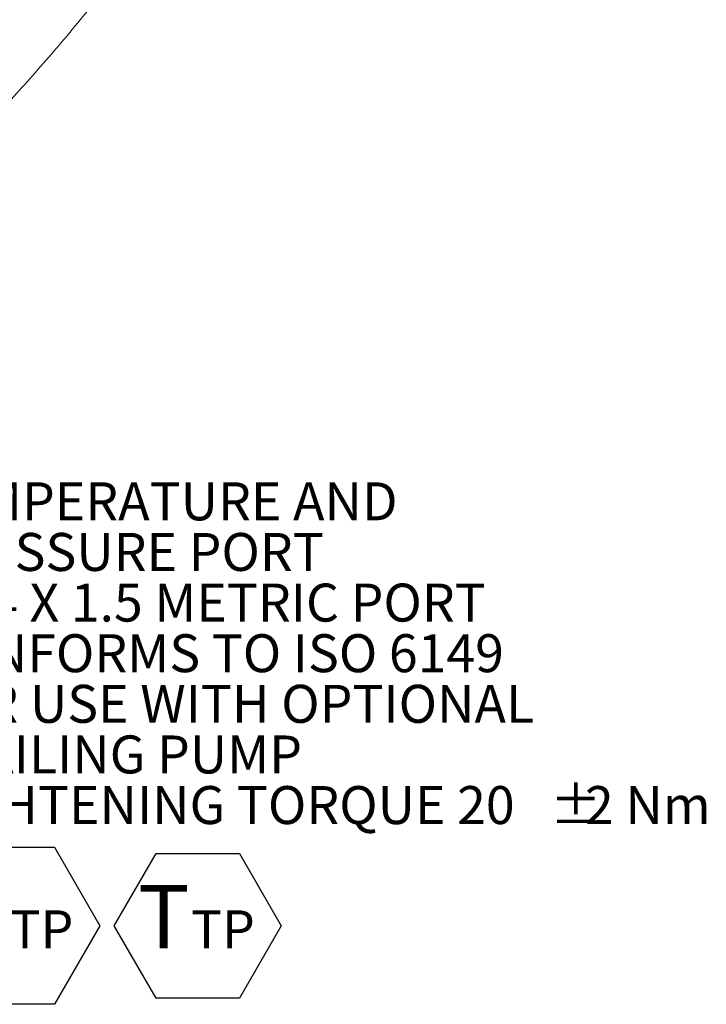
# Model space of a CAD drawing. Units: millimetres. Extents: x 11 to 1180, y 5 to 832.
# Drawn here: x 278 to 333, y 103 to 181 of the extents above; entities that cross this region are included whole.
import ezdxf

# ---------------------------------------------------------------- set-up
doc = ezdxf.new("R2010")
doc.units = ezdxf.units.MM
doc.layers.add('SLD-0', color=7, linetype='Continuous')
doc.styles.add('SLDTEXTSTYLE0', font='TXT', dxfattribs={"width": 0.605})

# ---------------------------------------------------------------- blocks, each defined once
blk = doc.blocks.new('SW_NOTE_35')
at = {"layer": 'SLD-0', "color": 0}
for p, q in [((0.508, -33.607), (4.092, -27.4)), ((4.092, -27.4), (11.26, -27.4)), ((11.26, -27.4), (14.843, -33.607)), ((15.989, -33.607), (19.287, -27.896)), ((19.287, -27.896), (25.882, -27.896)), ((25.882, -27.896), (29.179, -33.607)), ((4.092, -39.815), (0.508, -33.607)), ((14.843, -33.607), (11.26, -39.815)), ((19.287, -39.319), (15.989, -33.607)), ((29.179, -33.607), (25.882, -39.319)), ((25.882, -39.319), (19.287, -39.319)), ((11.26, -39.815), (4.092, -39.815))]:
    blk.add_line(p, q, dxfattribs=at)
at = {"layer": 'SLD-0', "color": 0, "attachment_point": 1, "style": 'SLDTEXTSTYLE0'}
for s, insert, char_height in [('TEMPERATURE AND', (0.508, 1.428), 3), ('PRESSURE PORT', (0.508, -2.572), 3), ('M14 X 1.5 METRIC PORT', (0.508, -6.572), 3), ('CONFORMS TO ISO 6149', (0.508, -10.572), 3), ('FOR USE WITH OPTIONAL', (0.508, -14.572), 3), ('TRAILING PUMP', (0.508, -18.572), 3), ('TIGHTENING TORQUE 20', (0.508, -22.572), 3), ('%%p', (50.416, -22.572), 3), ('2 Nm', (53.179, -22.572), 3), ('G', (2.372, -30.391), 5), ('T', (17.854, -30.391), 5), ('TP', (7.712, -32.386), 3), ('TP', (22.048, -32.386), 3)]:
    blk.add_mtext(s, dxfattribs=dict(at, insert=insert, char_height=char_height))

msp = doc.modelspace()

# ---------------------------------------------------------------- linework, layer by layer
at = {"color": 7, "linetype": 'Continuous', "lineweight": 15}
msp.add_open_spline([(271.968953, 168.879814), (272.256073, 169.168358), (273.098014, 170.014475), (274.498887, 171.462097), (276.171975, 173.240368), (277.84715, 175.072989), (279.523711, 176.957705), (281.20114, 178.893749), (282.87887, 180.879911), (284.556266, 182.91517), (286.2327, 184.998199), (287.907431, 187.128403), (289.199015, 188.807402), (289.931996, 189.77609), (290.107854, 190.008498)], degree=3, knots=[0, 0, 0, 0, 0.048172033, 0.141258319, 0.234145636, 0.326827933, 0.419321152, 0.511640375, 0.603798873, 0.695810185, 0.787685903, 0.87943724, 0.971074488, 1, 1, 1, 1], dxfattribs=at)

# ---------------------------------------------------------------- block references
at = {"layer": 'SLD-0'}
msp.add_blockref('SW_NOTE_35', (269.789309, 143.169313), dxfattribs=at)

doc.saveas('drawing.dxf')
